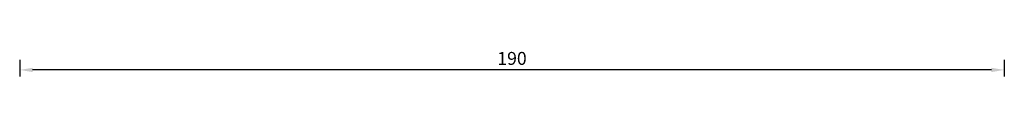
# Model space of a CAD drawing. Units: millimetres. Extents: x 81 to 1350, y 67 to 775.
# Drawn here: x 102 to 292, y 372 to 377 of the extents above; entities that cross this region are included whole.
import ezdxf

# ---------------------------------------------------------------- set-up
doc = ezdxf.new("R2010")
doc.units = ezdxf.units.MM
doc.layers.add('cotes', color=150, linetype='Continuous')
doc.styles.get("Standard").update_dxf_attribs({"font": 'arial.ttf'})
doc.dimstyles.new('Annotatif', dxfattribs={"dimscale": 0, "dimtxt": 2.5, "dimasz": 2.5, "dimexe": 1.25, "dimexo": 0.625, "dimtad": 1, "dimdec": 0, "dimtxsty": 'Standard', "dimcen": 2.5, "dimadec": 0, "dimazin": 0, "dimtfac": 1, "dimtdec": 0, "dimtmove": 0, "dimatfit": 3, "dimfxl": 1, "dimarcsym": 0})

# ---------------------------------------------------------------- blocks, each defined once
blk = doc.blocks.new('*D45')
at = {"layer": 'cotes', "color": 0, "lineweight": -2, "transparency": 16777216}
for p, q in [((101.7, 375.23), (101.7, 372.03)), ((292.11, 375.23), (292.11, 372.03)), ((289.61, 373.28), (104.2, 373.28))]:
    blk.add_line(p, q, dxfattribs=at)
at = {"layer": 'cotes', "color": 0, "transparency": 16777216}
for points in [[(104.2, 373.69), (104.2, 372.86), (101.7, 373.28)], [(289.61, 373.69), (289.61, 372.86), (292.11, 373.28)]]:
    blk.add_solid(points, dxfattribs=at)
at = {"layer": 'Defpoints', "color": 0, "transparency": 16777216}
for p in [(101.7, 375.85), (292.11, 375.85), (101.7, 373.28)]:
    blk.add_point(p, dxfattribs=at)
at = {"layer": 'cotes', "color": 0, "transparency": 16777216, "insert": (196.91, 375.18), "char_height": 2.5, "attachment_point": 5}
blk.add_mtext('190', dxfattribs=at)

msp = doc.modelspace()

# ---------------------------------------------------------------- dimensions: what is measured, and where the dimension line sits
at = {"layer": 'cotes'}
dim = msp.add_linear_dim(base=(101.7, 373.28), p1=(292.11, 375.85), p2=(101.7, 375.85), dimstyle='Annotatif', dxfattribs=at)
dim.commit()
dim.dimension.update_dxf_attribs({"geometry": '*D45', "text_midpoint": (196.91, 375.18)})

doc.saveas('drawing.dxf')
